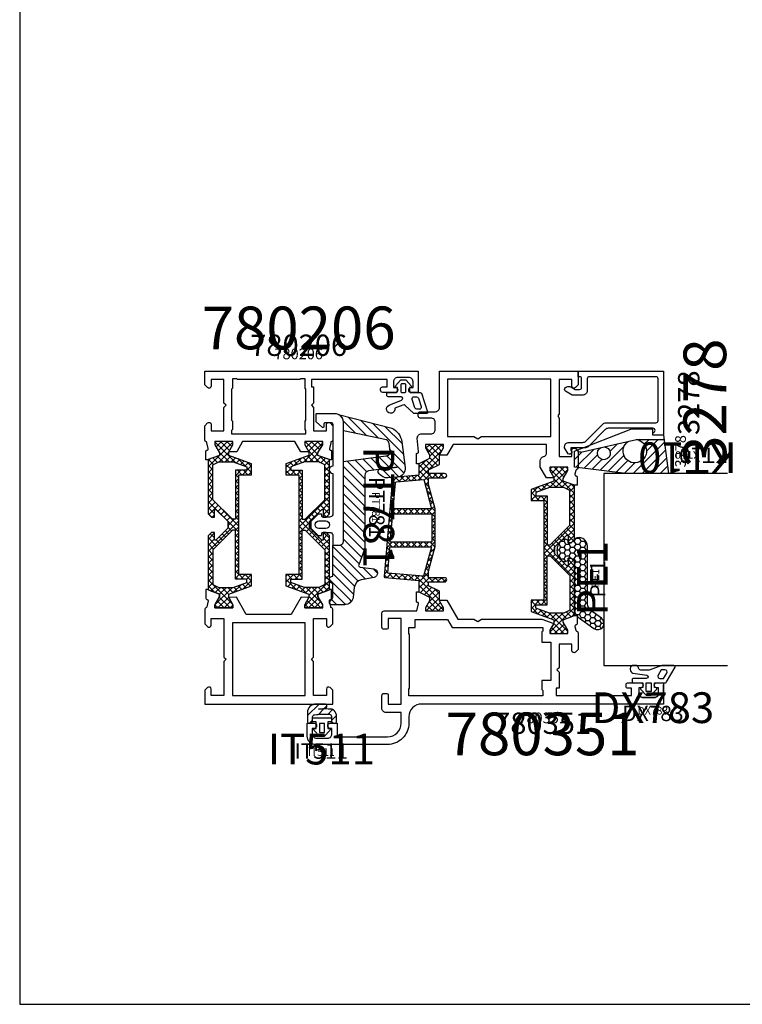
# Model space of a CAD drawing. Units: millimetres. Extents: x -920 to 6128, y -10660 to 477.
# Drawn here: x 1009 to 1179, y -5168 to -4937 of the extents above; entities that cross this region are included whole.
import ezdxf
from ezdxf.enums import TextEntityAlignment as Align

# ---------------------------------------------------------------- set-up
doc = ezdxf.new("R2010")
doc.units = ezdxf.units.MM
for name, color, linetype in [('a4pursom1', 7, 'Continuous'), ('A4PURSOM2', 3, 'Continuous'), ('A4PURSOM3', 4, 'Continuous'), ('KON', 7, 'Continuous'), ('MUOTOVIIVAT', 1, 'Continuous'), ('Profiilinumerot', 7, 'Continuous'), ('Profiilinumerot @ 1', 7, 'Continuous'), ('Profiilinumerot @ 2', 7, 'Continuous'), ('Profiilinumerot @ 4', 7, 'Continuous'), ('Tiivistekoodit', 7, 'Continuous'), ('Tiivistekoodit @ 1', 7, 'Continuous'), ('Tiivistekoodit @ 2', 7, 'Continuous'), ('Tiivistekoodit @ 4', 7, 'Continuous')]:
    doc.layers.add(name, color=color, linetype=linetype)
doc.styles.add('5', font='arial.ttf', dxfattribs={"height": 5})
doc.styles.add('Arial', font='arial.ttf')
doc.styles.add('Profiilinumerot', font='arial.ttf', dxfattribs={"height": 2.5})
doc.styles.add('Tiivistekoodi', font='arial.ttf', dxfattribs={"height": 1.8})
pattern_1 = [(45, (0, 0), (-0.707107, 0.707107), []), (135, (0, 0), (-0.707107, -0.707107), [])]

# ---------------------------------------------------------------- blocks, each defined once
blk = doc.blocks.new('pohja')
at = {"layer": 'MUOTOVIIVAT', "linetype": 'Continuous'}
blk.add_lwpolyline([(0, 570), (0, -24), (420, -24), (420, 570)], close=True, dxfattribs=at)
at = {"color": 1, "style": 'Arial'}
blk.add_attdef('PVM', (172.17, 536.55), '', height=4, dxfattribs=at)
at = {"layer": 'MUOTOVIIVAT', "style": '5'}
blk.add_attdef('SIVU', (363.92, 543.72), '', height=10, dxfattribs=at)
blk = doc.blocks.new('IT511u')
at = {"layer": 'A4PURSOM2'}
h = blk.add_hatch(dxfattribs=at)
h.set_pattern_fill('ANSI31', color=2, scale=0.5, angle=180, style=0)
h.set_pattern_definition([(45, (31, 77.5), (1.122532, -1.122532), [])])
edge = h.paths.add_edge_path()
edge.add_line((2.07, 4.5), (4.12, 4.5))
edge.add_ellipse((4.12, 4), major_axis=(-0.354, -0.354), ratio=1, start_angle=53.0227, end_angle=224.9554, ccw=False)
edge.add_line((4.19, 3.5), (2.67, 3.29))
edge.add_ellipse((4.17, -19.47), major_axis=(16.13, -16.13), ratio=1, start_angle=131.2613, end_angle=138.766, ccw=False)
edge.add_ellipse((5.59, 2.29), major_axis=(-0.707, -0.707), ratio=1, start_angle=178.9536, end_angle=221.2613, ccw=False)
edge.add_ellipse((4.87, 1.6), major_axis=(1.41, -1.41), ratio=1, start_angle=45, end_angle=88.9536, ccw=False)
edge.add_line((6.87, 1.6), (6.87, 0.34))
edge.add_ellipse((6.47, 0.34), major_axis=(-0.283, -0.283), ratio=1, start_angle=77.554, end_angle=135, ccw=False)
edge.add_line((6.69, 0), (6.26, 0))
edge.add_line((6.26, 0), (5.67, 0.34))
edge.add_line((5.67, 0.34), (5.67, 1.61))
edge.add_ellipse((5.17, 1.61), major_axis=(0.354, -0.354), ratio=1, start_angle=45, end_angle=132.2789)
edge.add_ellipse((4.17, -19.47), major_axis=(-15.28, -15.28), ratio=1, start_angle=222.2789, end_angle=231.5236)
edge.add_ellipse((1.77, 1.5), major_axis=(0.354, -0.354), ratio=1, start_angle=141.5236, end_angle=225)
edge.add_line((1.27, 1.5), (1.27, 0.34))
edge.add_line((1.27, 0.34), (0.69, 0))
edge.add_line((0.69, 0), (0.26, 0))
edge.add_ellipse((0.47, 0.34), major_axis=(-0.283, -0.283), ratio=1, start_angle=315, end_angle=372.446, ccw=False)
edge.add_line((0.07, 0.34), (0.07, 2.5))
edge.add_ellipse((2.07, 2.5), major_axis=(1.41, -1.41), ratio=1, start_angle=134.9554, end_angle=225, ccw=False)
at = {"layer": 'A4PURSOM2', "color": 3}
for points in [[(0.07, 2.5), (0.07, 0.34, 0.57735), (0.67, -0.01), (1.27, 0.34), (1.27, 1.5, -0.381245), (1.72, 2, -0.040359), (5.2, 2.11, -0.400371), (5.67, 1.61), (5.67, 0.34), (6.27, -0.01, 0.57735), (6.87, 0.34), (6.87, 1.6, 0.19417), (6.31, 2.99, 0.186728), (5.66, 3.29, 0.032757), (2.67, 3.29), (4.19, 3.5, 0.931965), (4.12, 4.5), (2.07, 4.5, 0.414442)], [(4.87, 0.34), (4.87, -1.26), (5.12, -1.26, -0.648096), (5.31, -1.68), (4.07, -3.06), (2.87, -3.06), (1.64, -1.68, -0.648096), (1.82, -1.26), (2.07, -1.26), (2.07, 0.34), (1.27, 0.34), (1.27, 1.24), (5.67, 1.24), (5.67, 0.34)]]:
    blk.add_lwpolyline(points, format="xyb", close=True, dxfattribs=at)
blk.add_lwpolyline([(2.87, -0.06), (2.87, -2.16), (4.07, -2.16), (4.07, -0.06)], close=True, dxfattribs=at)
at = {"layer": 'Tiivistekoodit', "style": 'Tiivistekoodi', "flags": 8}
blk.add_attdef('Koodi', text='', height=1.8, dxfattribs=at).set_placement((3.32, -7), align=Align.MIDDLE)
blk = doc.blocks.new('*U1565')
at = {"layer": 'a4pursom1'}
ref = blk.add_blockref('IT511u', (24, -4.5), dxfattribs=at)
ref.add_attrib('Koodi', 'IT511', dxfattribs={"layer": 'Tiivistekoodit @ 4', "height": 7.2, "style": 'Tiivistekoodi'}).set_placement((27.32, -11.5), align=Align.MIDDLE)
ref = blk.add_blockref('IT511u', (24, -4.5), dxfattribs=at)
ref.add_attrib('Koodi', 'IT511', dxfattribs={"layer": 'Tiivistekoodit @ 2', "height": 3.6, "style": 'Tiivistekoodi'}).set_placement((27.32, -11.5), align=Align.MIDDLE)
ref = blk.add_blockref('IT511u', (24, -4.5), dxfattribs=at)
ref.add_attrib('Koodi', 'IT511', dxfattribs={"layer": 'Tiivistekoodit @ 1', "height": 1.8, "style": 'Tiivistekoodi'}).set_placement((27.32, -11.5), align=Align.MIDDLE)
blk = doc.blocks.new('PT781_v2')
at = {"layer": 'A4PURSOM2'}
h = blk.add_hatch(dxfattribs=at)
h.set_pattern_fill('_USER', color=2, scale=1.5, angle=45, style=0, pattern_type=0)
h.set_pattern_definition([(45, (-35.9998, -51.2869), (-1.06066, 1.06066), [])])
edge = h.paths.add_edge_path()
edge.add_line((-11.16, 18.85), (-10.97, 16.62))
edge.add_arc((-12.96, 16.44), 2, -32.924, 5, ccw=False)
edge.add_arc((-14.64, 17.53), 4, 308.401, 327.076, ccw=False)
edge.add_arc((-12.46, 14.79), 0.5, 203.5298, 308.401, ccw=False)
edge.add_line((-12.92, 14.59), (-13.47, 18.78))
edge.add_line((-13.47, 18.78), (-12.6, 12.08))
edge.add_arc((-11.61, 12.21), 1, 187.4014, 270)
edge.add_line((-11.61, 11.21), (5.24, 11.21))
edge.add_arc((5.24, 9.21), 2, 69.144, 90, ccw=False)
edge.add_line((5.95, 11.08), (9.37, 9.78))
edge.add_arc((9.51, 10.15), 0.4, 249.144, 352.1962)
edge.add_line((9.91, 10.1), (10.35, 13.32))
edge.add_arc((11.34, 13.18), 1, 11.2828, 172.1962, ccw=False)
edge.add_line((12.32, 13.38), (12.93, 10.34))
edge.add_arc((14.89, 10.73), 2, 191.2828, 263.7598)
edge.add_line((14.67, 8.74), (16.95, 8.49))
edge.add_arc((16.73, 6.5), 2, 0, 83.7598, ccw=False)
edge.add_line((18.73, 6.5), (18.73, 3.43))
edge.add_arc((18.23, 3.43), 0.5, -135, 0, ccw=False)
edge.add_line((17.88, 3.08), (17.54, 3.42))
edge.add_arc((16.83, 2.71), 1, 45, 90)
edge.add_line((16.83, 3.71), (13.73, 3.71))
edge.add_arc((12.89, 3.71), 0.843, -180, 0, ccw=False)
edge.add_line((12.05, 3.71), (4.8, 3.71))
edge.add_line((4.8, 3.71), (4.8, 5.21))
edge.add_arc((3.8, 5.21), 1, 0, 90)
edge.add_line((3.8, 6.21), (-14.86, 6.21))
edge.add_line((-14.86, 6.21), (-16.15, 16.13))
edge.add_arc((-17.15, 16.13), 1, 0, 97.4405)
edge.add_line((-17.28, 17.13), (-19.08, 16.89))
edge.add_arc((-18.95, 15.9), 1, 97.4405, 156.214)
edge.add_line((-19.87, 16.3), (-22.03, 6.21))
edge.add_line((-22.03, 6.21), (-24, 6.21))
edge.add_arc((-24, 4.21), 2, 90, 156.214)
edge.add_line((-25.83, 5.02), (-22.61, 17.51))
edge.add_arc((-18.95, 15.9), 4, 97.4405, 156.214, ccw=False)
edge.add_line((-19.47, 19.87), (-13.41, 20.66))
edge.add_arc((-13.16, 18.67), 2, 5, 97.4405, ccw=False)
for points in [[(-11.16, 18.85), (-10.97, 16.62, -0.167002), (-11.28, 15.35, -0.081666), (-12.15, 14.39, -0.492447), (-12.92, 14.59), (-13.47, 18.78), (-12.6, 12.08, 0.376865), (-11.61, 11.21), (5.24, 11.21, -0.091253), (5.95, 11.08), (9.37, 9.78, 0.482624), (9.91, 10.1), (10.35, 13.32, -0.845914), (12.32, 13.38), (12.93, 10.34, 0.327222), (14.67, 8.74), (16.95, 8.49, -0.382662), (18.73, 6.5), (18.73, 3.43, -0.668179), (17.88, 3.08), (17.54, 3.42, 0.198912), (16.83, 3.71), (13.73, 3.71, -1), (12.05, 3.71), (4.8, 3.71), (4.8, 5.21, 0.414214), (3.8, 6.21), (-14.86, 6.21), (-16.15, 16.13, 0.452781), (-17.28, 17.13), (-19.08, 16.89, 0.262222), (-19.87, 16.3), (-22.03, 6.21), (-24, 6.21, 0.29723), (-25.83, 5.02), (-22.61, 17.51, -0.262222), (-19.47, 19.87), (-13.41, 20.66, -0.426745)], [(-2, 1.15), (-2.3, 1.15, 0.414214), (-2.5, 0.95), (-2.5, 0.4, 0.198912), (-2.41, 0.19), (-0.86, -1.37, 0.198912), (-0.65, -1.45), (0.65, -1.45, 0.198912), (0.86, -1.37), (2.41, 0.19, 0.198912), (2.5, 0.4), (2.5, 0.95, 0.414214), (2.3, 1.15), (2, 1.15, -0.414214), (1.8, 1.35), (1.8, 2.95, -0.319845), (2.3, 3.71), (4.8, 3.71), (4.8, 5.21, 0.414214), (3.8, 6.21), (-24, 6.21, 0.414214), (-26, 4.21), (-26, -0.09, 0.414214), (-25.8, -0.29), (-24.45, -0.29, 0.236068), (-24.05, -0.09), (-22.86, 1.23, 0.618034), (-23.1, 1.71), (-23.7, 1.71, -0.414214), (-24, 2.01), (-24, 3.21, -0.414214), (-23.5, 3.71), (-13.73, 3.71, 1), (-12.05, 3.71), (-2.3, 3.71, -0.319845), (-1.8, 2.95), (-1.8, 1.35, -0.414214)], [(-0.9, 2.05, -1), (0.9, 2.05), (0.9, 0.45, -1), (-0.9, 0.45)]]:
    blk.add_lwpolyline(points, format="xyb", close=True, dxfattribs=at)
blk.add_arc((-12.46, 14.79), 0.5, 170.772, 171.273, dxfattribs=at)
at = {"layer": 'Tiivistekoodit', "style": 'Tiivistekoodi', "flags": 8}
blk.add_attdef('Koodi', text='', height=1.8, dxfattribs=at).set_placement((-4.12, 13.56), align=Align.MIDDLE)
blk = doc.blocks.new('*U1489')
at = {"layer": 'a4pursom1'}
ref = blk.add_blockref('PT781_v2', (26.29, 42), dxfattribs=dict(at, rotation=270))
ref.add_attrib('Koodi', 'PT781', dxfattribs={"layer": 'Tiivistekoodit @ 1', "height": 1.8, "rotation": 270, "style": 'Tiivistekoodi'}).set_placement((39.85, 46.12), align=Align.MIDDLE)
ref = blk.add_blockref('PT781_v2', (26.29, 42), dxfattribs=dict(at, rotation=270))
ref.add_attrib('Koodi', 'PT781', dxfattribs={"layer": 'Tiivistekoodit @ 2', "height": 3.6, "rotation": 270, "style": 'Tiivistekoodi'}).set_placement((39.85, 46.12), align=Align.MIDDLE)
ref = blk.add_blockref('PT781_v2', (26.29, 42), dxfattribs=dict(at, rotation=270))
ref.add_attrib('Koodi', 'PT781', dxfattribs={"layer": 'Tiivistekoodit @ 4', "height": 7.2, "rotation": 270, "style": 'Tiivistekoodi'}).set_placement((39.85, 46.12), align=Align.MIDDLE)
blk = doc.blocks.new('DX783')
at = {"layer": 'KON', "color": 3}
blk.add_lwpolyline([(-0.43, -1.78, 0.851537), (-0.55, -1), (-3.59, -1, -0.414214), (-3.89, -0.7), (-3.89, -0.3, -0.414214), (-3.59, 0), (-1.7, 0, 0.414214), (-1.4, 0.3), (-1.4, 1.15), (-1.65, 1.15, -0.648096), (-1.84, 1.56), (-0.69, 2.85, -0.213522), (-0.47, 2.95), (0.47, 2.95, -0.213522), (0.69, 2.85), (1.84, 1.56, -0.648096), (1.65, 1.15), (1.4, 1.15), (1.4, 0.3, 0.414214), (1.7, 0), (3.92, 0, -0.322194), (4.21, -0.2), (5.67, -4.55, -0.512637), (5.38, -4.95), (2.59, -4.95, -0.190621), (2.39, -4.87), (0.44, -3.04, 0.293325), (-0.09, -2.94), (-1.98, -3.71, -2.107491), (-3.34, -2.97), (-0.4, -1.77)], format="xyb", dxfattribs=at)
for points in [[(-0.3, 2.05, 0.414214), (-0.6, 1.75), (-0.6, 0.3, 0.414214), (-0.3, 0), (0.3, 0, 0.414214), (0.6, 0.3), (0.6, 1.75, 0.414214), (0.3, 2.05)], [(3.19, -3.95, -0.322194), (2.71, -3.61), (2.06, -1.66, -0.512637), (2.53, -1), (3.06, -1, -0.322194), (3.53, -1.34), (4.19, -3.29, -0.512637), (3.71, -3.95)]]:
    blk.add_lwpolyline(points, format="xyb", close=True, dxfattribs=at)
blk = doc.blocks.new('katko 39b')
at = {"layer": 'a4pursom1'}
h = blk.add_hatch(dxfattribs=at)
h.set_pattern_fill('_USER', color=2, angle=45, style=0, double=1, pattern_type=0)
h.set_pattern_definition(pattern_1)
h.paths.add_polyline_path([(33.8, 9.19), (31.2, 9.19), (31.2, 6.19), (19.5, 6.19), (7.8, 6.19), (7.8, 9.19), (5.2, 9.19), (3.25, 3.84), (2.41, 3.84), (0.77, 4.79), (0, 4.79), (0, 0.59), (0.77, 0.59), (2.67, 1.69), (3.25, 1.69), (4.23, -1.01), (16.91, -1.01), (17.7, -0.21), (17.7, 0.5), (15.91, 0.5), (15.91, 0.82), (18.75, 3.67), (19.5, 3.67), (20.25, 3.67), (23.09, 0.82), (23.09, 0.5), (21.3, 0.5), (21.3, -0.21), (22.09, -1.01), (34.77, -1.01), (35.75, 1.69), (36.33, 1.69), (38.23, 0.59), (39, 0.59), (39, 4.79), (38.23, 4.79), (36.59, 3.84), (35.75, 3.84)])
h.paths.add_polyline_path([(18.22, 5.39), (18.22, 4.69), (13.63, 0.09), (5.48, 0.09), (4.8, 1.48), (4.8, 4.89), (5.97, 8.09), (6.75, 8.09), (6.75, 5.39)], flags=16)
h.paths.add_polyline_path([(20.78, 5.39), (32.25, 5.39), (32.25, 8.09), (33.03, 8.09), (34.2, 4.89), (34.2, 1.48), (33.52, 0.09), (25.37, 0.09), (20.78, 4.69)], flags=16)
at = {"layer": 'a4pursom1', "linetype": 'Continuous'}
blk.add_line((20.25, 3.67), (18.75, 3.67), dxfattribs=at)
for points in [[(19.5, 6.19), (7.8, 6.19), (7.8, 9.19), (5.2, 9.19), (3.25, 3.84), (2.41, 3.84), (0.77, 4.79), (0, 4.79), (0, 0.59), (0.77, 0.59), (2.67, 1.69), (3.25, 1.69), (4.23, -1.01), (16.91, -1.01), (17.7, -0.21), (17.7, 0.5), (15.91, 0.5), (15.91, 0.82), (18.75, 3.67), (19.5, 3.67), (20.25, 3.67), (23.09, 0.82), (23.09, 0.5), (21.3, 0.5), (21.3, -0.21), (22.09, -1.01), (34.77, -1.01), (35.75, 1.69), (36.33, 1.69), (38.23, 0.59), (39, 0.59), (39, 4.79), (38.23, 4.79), (36.59, 3.84), (35.75, 3.84), (33.8, 9.19), (31.2, 9.19), (31.2, 6.19)], [(4.8, 1.48), (4.8, 4.89), (5.97, 8.09), (6.75, 8.09), (6.75, 5.39), (18.22, 5.39), (18.22, 4.69), (13.63, 0.09), (5.48, 0.09)], [(34.2, 1.48), (34.2, 4.89), (33.03, 8.09), (32.25, 8.09), (32.25, 5.39), (20.78, 5.39), (20.78, 4.69), (25.37, 0.09), (33.52, 0.09)]]:
    blk.add_lwpolyline(points, close=True, dxfattribs=at)
blk = doc.blocks.new('*U453')
at = {"layer": 'a4pursom1'}
for points in [[(4.5, 67), (5, 67.5), (4.5, 68), (4.5, 76), (1.5, 76), (1.5, 74.5, -0.668179), (0.65, 74.15), (0, 74.79), (0, 78), (30, 78), (30, 74.79), (29.35, 74.15, -0.668179), (28.5, 74.5), (28.5, 76), (25.5, 76), (25.5, 68), (25, 67.5), (25.5, 67), (25.5, 58), (28.5, 58), (28.5, 59.5, -0.668179), (29.35, 59.85), (30, 59.21), (30, 55.79, -0.365977), (29.75, 55.5, 0.365977), (29.5, 55.2), (29.21, 53.86, 0.414214), (29.42, 53.5), (29.5, 53.48, -0.339454), (29.72, 53.19), (29.72, 51.19), (29.42, 51.19), (26.52, 52.25), (26.52, 52.82), (27.62, 54.73), (27.62, 55.49), (23.42, 55.49), (23.42, 54.73), (24.37, 53.08), (22.57, 53), (20.26, 57), (9.74, 57), (7.43, 53), (5.63, 53.08), (6.58, 54.73), (6.58, 55.49), (2.38, 55.49), (2.38, 54.73), (3.48, 52.82), (3.48, 52.25), (0.59, 51.19), (0.28, 51.19), (0.28, 53.19, -0.339454), (0.5, 53.48), (0.58, 53.5, 0.414214), (0.79, 53.86), (0.5, 55.2, 0.365977), (0.25, 55.5, -0.365977), (0, 55.79), (0, 59.21), (0.65, 59.85, -0.668179), (1.5, 59.5), (1.5, 58), (4.5, 58)], [(0, 3.21), (0, 0), (50, 0), (50, 5), (48.4, 5, 1), (48.4, 3.8), (48.8, 3.8), (48.8, 2.5, -0.414214), (47.8, 1.5), (45.2, 1.5, -0.414214), (44.2, 2.5), (44.2, 3.8), (44.6, 3.8, 1), (44.6, 5), (41.7, 5, 0.414214), (41.2, 4.5), (41.2, 4.1, 0.414214), (41.6, 3.7), (42.7, 3.7), (42.7, 2), (25, 2), (25, 3.7), (25.5, 3.7), (25.5, 7.5), (25, 8), (25.5, 8.5), (25.5, 13.99), (28.5, 13.99), (28.5, 12.49, 0.668179), (29.35, 12.14), (30, 12.79), (30, 16.2, 0.365977), (29.75, 16.5, -0.365977), (29.5, 16.79), (29.21, 18.13, -0.414214), (29.42, 18.5), (29.5, 18.52, 0.339454), (29.72, 18.81), (29.72, 20.8), (29.42, 20.8), (26.52, 19.75), (26.52, 19.17), (27.62, 17.27), (27.62, 16.5), (23.42, 16.5), (23.42, 17.27), (24.37, 18.91), (22.52, 18.91), (21.13, 16.5), (8.87, 16.5), (7.48, 18.91), (5.63, 18.91), (6.58, 17.27), (6.58, 16.5), (2.38, 16.5), (2.38, 17.27), (3.48, 19.17), (3.48, 19.75), (0.59, 20.8), (0.28, 20.8), (0.28, 18.81, 0.339454), (0.5, 18.52), (0.58, 18.5, -0.414214), (0.79, 18.13), (0.5, 16.79, -0.365977), (0.25, 16.5, 0.365977), (0, 16.2), (0, 12.79), (0.65, 12.14, 0.668179), (1.5, 12.49), (1.5, 13.99), (4.5, 13.99), (4.5, 8.5), (5, 8), (4.5, 7.5), (4.5, 2), (1.5, 2), (1.5, 3.5, 0.668179), (0.65, 3.85)]]:
    blk.add_lwpolyline(points, format="xyb", close=True, dxfattribs=at)
for points in [[(23.5, 59), (6.5, 59), (6.5, 76), (23.5, 76)], [(6.3, 11.5), (6.5, 11.7), (6.5, 13.7), (6.3, 13.9), (6.3, 14.7), (23.7, 14.7), (23.7, 13.9), (23.5, 13.7), (23.5, 11.7), (23.7, 11.5), (23.7, 4.2), (23.5, 4), (23.5, 1.8), (22.5, 1.8), (22.3, 2), (7.7, 2), (7.5, 1.8), (6.5, 1.8), (6.5, 4), (6.3, 4.2)]]:
    blk.add_lwpolyline(points, close=True, dxfattribs=at)
at = {"layer": 'a4pursom1', "xscale": -1}
for p, rotation in [((1.79, 16.49), 270), ((28.22, 55.49), 90)]:
    blk.add_blockref('katko 39b', p, dxfattribs=dict(at, rotation=rotation))
at = {"layer": 'Profiilinumerot', "style": 'Profiilinumerot', "flags": 8}
blk.add_attdef('PROFIILINUMERO', text='', height=10, dxfattribs=at).set_placement((22, -2), align=Align.TOP_CENTER)
blk = doc.blocks.new('*U1377')
ref = blk.add_blockref('*U453', (0, 78), dxfattribs=dict(xscale=-1, rotation=180))
ref.add_attrib('PROFIILINUMERO', '780206', dxfattribs={"layer": 'Profiilinumerot @ 4', "height": 10, "style": 'Profiilinumerot'}).set_placement((22, 80), align=Align.BOTTOM_CENTER)
ref = blk.add_blockref('*U453', (0, 78), dxfattribs=dict(xscale=-1, rotation=180))
ref.add_attrib('PROFIILINUMERO', '780206', dxfattribs={"layer": 'Profiilinumerot @ 2', "height": 5, "style": 'Profiilinumerot'}).set_placement((22, 80), align=Align.BOTTOM_CENTER)
ref = blk.add_blockref('*U453', (0, 78), dxfattribs=dict(xscale=-1, rotation=180))
ref.add_attrib('PROFIILINUMERO', '780206', dxfattribs={"layer": 'Profiilinumerot @ 1', "height": 2.5, "style": 'Profiilinumerot'}).set_placement((22, 80), align=Align.BOTTOM_CENTER)
blk = doc.blocks.new('Technoform 340200')
at = {"layer": 'a4pursom1'}
h = blk.add_hatch(dxfattribs=at)
h.set_pattern_fill('_USER', color=2, angle=45, style=0, double=1, pattern_type=0)
h.set_pattern_definition(pattern_1)
h.paths.add_polyline_path([(23.9, 2.25), (15.1, 2.25), (9.36, 0.7), (7.8, 0.7), (7.8, 4.45, 1), (6.8, 4.45), (6.8, 0.7), (5.93, 0.7), (4.68, 3.25), (2.41, 3.25), (0.77, 4.2), (0, 4.2), (0, 0), (0.77, 0), (2.41, 0.95), (3.25, 0.95), (4.5, -1.6), (7.16, -1.6), (7.86, -9.55, 0.413604), (8.07, -9.73), (31.13, -7.76, 0.36456), (31.31, -7.58), (31.84, -1.6), (34.5, -1.6), (35.75, 0.95), (36.59, 0.95), (38.23, 0), (39, 0), (39, 4.2), (38.23, 4.2), (36.59, 3.25), (34.32, 3.25), (33.07, 0.7), (32.2, 0.7), (32.2, 4.45, 1), (31.2, 4.45), (31.2, 0.7), (29.64, 0.7)])
h.paths.add_polyline_path([(15.05, 1.4), (15.05, -8.36), (8.85, -8.88), (8.12, -0.47)], flags=16)
h.paths.add_polyline_path([(16.1, 1.43), (22.8, 1.43), (22.8, -7.68), (16.1, -8.27)], flags=16)
h.paths.add_polyline_path([(23.9, 1.42), (30.8, -0.44), (30.28, -6.78, -1), (30.28, -6.78, -0.366237), (30.01, -7.06), (23.9, -7.57)], flags=16)
for points in [[(32.2, 4.45), (32.2, 0.7), (33.07, 0.7), (34.32, 3.25), (36.59, 3.25), (38.23, 4.2), (39, 4.2), (39, 0), (38.23, 0), (36.59, 0.95), (35.75, 0.95), (34.5, -1.6), (31.84, -1.6), (31.31, -7.58, -0.364767), (31.13, -7.76), (8.07, -9.73, -0.41339), (7.86, -9.55), (7.16, -1.6), (4.5, -1.6), (3.25, 0.95), (2.41, 0.95), (0.77, 0), (0, 0), (0, 4.2), (0.77, 4.2), (2.41, 3.25), (4.68, 3.25), (5.93, 0.7), (6.8, 0.7), (6.8, 4.45, -1), (7.8, 4.45), (7.8, 0.7), (9.36, 0.7), (15.1, 2.25), (23.9, 2.25), (29.64, 0.7), (31.2, 0.7), (31.2, 4.45, -1)], [(30.28, -6.78, 0.994824), (30.28, -6.78), (30.8, -0.44), (23.9, 1.42), (23.9, -7.57), (30.01, -7.06, 0.366237)]]:
    blk.add_lwpolyline(points, format="xyb", close=True, dxfattribs=at)
for points in [[(15.05, 1.4), (8.12, -0.47), (8.85, -8.88), (15.05, -8.36)], [(16.1, -8.27), (22.8, -7.68), (22.8, 1.43), (16.1, 1.43)]]:
    blk.add_lwpolyline(points, close=True, dxfattribs=at)
blk = doc.blocks.new('*U476')
at = {"layer": 'a4pursom1'}
for p, q in [((-76.5, 55.3), (-76.5, 52.7)), ((-74, 48.7), (-74, 48.7)), ((-73.8, 48.7), (-73.8, 48.7))]:
    blk.add_line(p, q, dxfattribs=at)
for points in [[(-73.5, 57.5), (-78, 57.5), (-78, 0.8, -0.414214), (-81, -2.2), (-82.5, -2.2, 0.414214), (-87.5, -7.2), (-87.5, -24, 0.414214), (-85.5, -26), (-82.5, -26), (-82.5, -24.4, 1), (-83.7, -24.4), (-83.7, -24.8), (-85, -24.8, -0.414214), (-86, -23.8), (-86, -21.2, -0.414214), (-85, -20.2), (-83.7, -20.2), (-83.7, -20.6, 1), (-82.5, -20.6), (-82.5, -19), (-85.7, -19), (-85.7, -7.2, -0.414214), (-82.5, -4), (-80, -4), (-80, -7.5, 0.414214), (-79, -8.5), (-76, -8.5, 0.414214), (-75.5, -8), (-75.5, -7.5, 0.414214), (-76, -7), (-78, -7), (-78, -4), (-58, -4), (-58, -7), (-60, -7, 0.414214), (-60.5, -7.5), (-60.5, -8, 0.414214), (-60, -8.5), (-56.7, -8.5, 0.414214), (-56.2, -8), (-56.2, -0.34), (-54.56, 0.09, -0.414214), (-54.2, -0.12), (-54.18, -0.2, 0.339454), (-53.89, -0.42), (-51.7, -0.42), (-51.7, 0.14), (-52.95, 2.69), (-53.79, 2.69), (-55.43, 1.74), (-56.2, 1.74), (-56.2, 5.94), (-55.43, 5.94), (-53.79, 4.99), (-53.7, 4.99), (-53.7, 6.75), (-58.1, 9.29), (-58.1, 13.05), (-58.63, 13.96), (-58.1, 14.87), (-58.1, 28.96), (-59.12, 31.76), (-60.73, 30.83), (-61.5, 30.83), (-61.5, 35.03), (-60.73, 35.03), (-58.83, 33.94), (-58.25, 33.94), (-57.27, 36.63), (-57.27, 37.22), (-59.19, 37.22, 0.339454), (-59.48, 37), (-59.5, 36.92, -0.414214), (-59.86, 36.71), (-60.73, 36.94, -0.260518), (-60.94, 37.14, 0.331725), (-61.42, 37.5), (-65.21, 37.5), (-65.85, 36.85, 0.668179), (-65.5, 36), (-64, 36), (-64, 33), (-69.5, 33), (-70, 32.5), (-70.5, 33), (-74.3, 33), (-74.3, 32.3), (-76, 32.3), (-76, 50), (-74.3, 50), (-74.3, 49.1, 0.414214), (-73.9, 48.7), (-73.5, 48.7, 0.414214), (-73, 49.2), (-73, 52.1, 1), (-74.2, 52.1), (-74.2, 51.7), (-75.5, 51.7, -0.414214), (-76.5, 52.7), (-76.5, 55.3, -0.414214), (-75.5, 56.3), (-74.2, 56.3), (-74.2, 55.9, 1), (-73, 55.9), (-73, 57.5), (-76, 57.5)], [(-3.35, 37.35), (-3.85, 36.85, 0.668179), (-3.5, 36), (-2, 36), (-2, 33), (-9.98, 33), (-10.5, 32.7), (-11.02, 33), (-20, 33), (-20, 36), (-18.5, 36, 0.668179), (-18.15, 36.85), (-18.65, 37.35, 0.198912), (-19, 37.5), (-22.58, 37.5, 0.331725), (-23.06, 37.14, -0.260518), (-23.27, 36.94), (-24.14, 36.71, -0.414214), (-24.5, 36.92), (-24.52, 37, 0.339454), (-24.81, 37.22), (-26.73, 37.22), (-26.73, 36.63), (-25.75, 33.94), (-25.17, 33.94), (-23.27, 35.03), (-22.5, 35.03), (-22.5, 30.83), (-23.27, 30.83), (-24.91, 31.78), (-25, 31.78), (-25, 30.05), (-22.49, 28.6), (-21, 28.6, 0.341999), (-20.03, 29.35, -0.341999), (-19.06, 30.1), (-17.2, 30.1), (-17.2, 8.17), (-19.7, 6.73), (-19.7, 4.99), (-19.61, 4.99), (-17.97, 5.94), (-17.2, 5.94), (-17.2, 1.74), (-17.97, 1.74), (-19.61, 2.69), (-20.45, 2.69), (-21.7, 0.14), (-21.7, -0.42), (-19.51, -0.42, 0.339454), (-19.22, -0.2), (-19.2, -0.12, -0.414214), (-18.84, 0.09), (-15.7, -0.2, 0.414214), (-14.7, 0.8), (-14.7, 3, -0.414214), (-13.7, 4), (-12, 4, -0.414214), (-11, 3), (-11, 0.5, 0.414214), (-10.5, 0), (-10, 0, 0.414214), (-9.5, 0.5), (-9.5, 4, -0.414214), (-8.5, 5), (0, 5), (0, 37.5), (-3, 37.5, 0.198912)]]:
    blk.add_lwpolyline(points, format="xyb", close=True, dxfattribs=at)
for points in [[(-63.5, 31.1), (-72.5, 31.1), (-72.5, 29), (-74.6, 29), (-74.8, 29.2), (-76.1, 29.2), (-76.1, -2.2), (-74.5, -2.2), (-74.3, -2), (-61.7, -2), (-61.5, -2.2), (-60.1, -2.2), (-60.1, -0.7), (-58.2, -0.7), (-58.2, 6.84), (-60.1, 7.94), (-60.1, 29.2), (-60.9, 29.2), (-61.1, 29), (-63.5, 29)], [(-15.3, 6.9), (-15.3, 13.05), (-15.83, 13.96), (-15.3, 14.87), (-15.3, 31.1), (-1.9, 31.1), (-1.9, 6.9)]]:
    blk.add_lwpolyline(points, close=True, dxfattribs=at)
for centre, start, end in [((-75.5, 55.3), 90, 180), ((-75.5, 52.7), 180, 270)]:
    blk.add_arc(centre, 1, start, end, dxfattribs=at)
at = {"layer": 'a4pursom1', "xscale": -1, "rotation": 180}
blk.add_blockref('katko 39b', (-61.5, 35.63), dxfattribs=at)
at = {"layer": 'a4pursom1'}
blk.add_blockref('Technoform 340200', (-56.2, 1.74), dxfattribs=at)
at = {"layer": 'Profiilinumerot', "style": 'Profiilinumerot', "flags": 8}
blk.add_attdef('PROFIILINUMERO', text='', height=2.5, rotation=90, dxfattribs=at).set_placement((-80, 29.15), align=Align.BOTTOM_CENTER)
blk = doc.blocks.new('*U1457')
ref = blk.add_blockref('*U476', (50, 78), dxfattribs=dict(xscale=-1, rotation=270))
ref.add_attrib('PROFIILINUMERO', '780351', dxfattribs={"layer": 'Profiilinumerot @ 1', "height": 2.5, "style": 'Profiilinumerot'}).set_placement((79.15, -2), align=Align.TOP_CENTER)
ref = blk.add_blockref('*U476', (50, 78), dxfattribs=dict(xscale=-1, rotation=270))
ref.add_attrib('PROFIILINUMERO', '780351', dxfattribs={"layer": 'Profiilinumerot @ 2', "height": 5, "style": 'Profiilinumerot'}).set_placement((79.15, -2), align=Align.TOP_CENTER)
ref = blk.add_blockref('*U476', (50, 78), dxfattribs=dict(xscale=-1, rotation=270))
ref.add_attrib('PROFIILINUMERO', '780351', dxfattribs={"layer": 'Profiilinumerot @ 4', "height": 10, "style": 'Profiilinumerot'}).set_placement((79.15, -2), align=Align.TOP_CENTER)
blk = doc.blocks.new('PE1')
at = {"layer": 'A4PURSOM2'}
h = blk.add_hatch(dxfattribs=at)
h.set_pattern_fill('HONEY', color=2, scale=0.25, style=0)
h.set_pattern_definition([(0, (476.39894, 859.30905), (1.190625, 0.68740766), [0.79375, -1.5875]), (120, (476.39894, 859.30905), (-1.190625, 0.68740767), [0.79375, -1.5875]), (60, (476.39894, 859.30905), (3e-09, 1.37481533), [-1.5875, 0.79375])])
h.paths.add_polyline_path([(3, -1.59, 0.47406), (0.6, 0.37, 0.147422), (0.09, 0.09), (0, 0), (-0.79, -0.79), (-1.5, -0.79), (-1.5, -0.43, 0.428147), (-2.92, -0.17, 0.508501), (-2.92, -5.02, 0.428147), (-1.5, -4.76), (-1.5, -4.39), (-0.79, -4.39), (0, -5.19), (0, -16.62, 0.24011), (0.82, -18.24), (4.49, -20.9, 0.50631), (6.79, -20.16), (6.79, -19.21, 0.155826), (6.25, -18.47), (3.82, -16.71, -0.24011), (3, -15.09)])
blk.add_lwpolyline([(-0.65, -4.54), (0, -5.19), (0, -16.62, 0.24011), (0.82, -18.24), (4.49, -20.9, 1), (6.25, -18.47), (3.82, -16.71, -0.24011), (3, -15.09), (3, -1.59, 0.47406), (0.6, 0.37, 0.147422), (0.09, 0.09), (0, 0), (-0.79, -0.79), (-1.5, -0.79), (-1.5, -0.43, 0.428147), (-2.92, -0.17, 0.508501), (-2.92, -5.02, 0.428147), (-1.5, -4.76), (-1.5, -4.39), (-0.79, -4.39), (0, -5.19)], format="xyb", dxfattribs=at)
at = {"layer": 'Tiivistekoodit', "style": 'Tiivistekoodi', "flags": 8}
blk.add_attdef('KOODI', text='', height=1.8, rotation=90, dxfattribs=at).set_placement((5.89, -9.29), align=Align.MIDDLE)
blk = doc.blocks.new('*U1761')
at = {"layer": 'A4PURSOM2'}
ref = blk.add_blockref('PE1', (-39.41, 0.84), dxfattribs=dict(at, rotation=270))
ref.add_attrib('KOODI', 'PE1', dxfattribs={"layer": 'Tiivistekoodit @ 1', "height": 1.8, "style": 'Tiivistekoodi'}).set_placement((-48.53, -4.24), align=Align.MIDDLE)
ref = blk.add_blockref('PE1', (-39.41, 0.84), dxfattribs=dict(at, rotation=270))
ref.add_attrib('KOODI', 'PE1', dxfattribs={"layer": 'Tiivistekoodit @ 2', "height": 3.6, "style": 'Tiivistekoodi'}).set_placement((-48.7, -5.04), align=Align.MIDDLE)
ref = blk.add_blockref('PE1', (-39.41, 0.84), dxfattribs=dict(at, rotation=270))
ref.add_attrib('KOODI', 'PE1', dxfattribs={"layer": 'Tiivistekoodit @ 4', "height": 7.2, "style": 'Tiivistekoodi'}).set_placement((-48.53, -4.24), align=Align.MIDDLE)
blk = doc.blocks.new('KT10_9')
at = {"layer": 'A4PURSOM2'}
h = blk.add_hatch(dxfattribs=at)
h.set_pattern_fill('_USER', color=2, scale=1.5, angle=45, pattern_type=0)
h.set_pattern_definition([(45, (0, 0), (-1.06066, 1.06066), [])])
h.paths.add_polyline_path([(-1, 2.63), (-9, 3.64), (-9, -6.32), (-7.49, -18.34), (-3.79, -18.34), (-3.47, -17.54), (-3.52, -17.54, -0.477564), (-4.01, -16.94), (-2.91, -12.12, -9.998186), (-2.77, -11.54), (-1.45, -5.75, -5.594763), (-1.02, -3.9, 0.076001), (-1, -3.75)])
for p, q in [((-9, 3.64), (-9, -6.32)), ((0, 2.5), (-9, 3.64)), ((-1, -3.75), (-1, 2.63)), ((-1, -3.2), (-1, 2.63)), ((0, 2.5), (0, 0)), ((0, 0), (1.4, 0)), ((1.4, 0), (1.4, -5.19)), ((-4.01, -16.92), (-1.01, -3.87)), ((-9, -6.32), (-7.49, -18.34)), ((-3.79, -18.34), (1.4, -5.19)), ((-7.49, -18.34), (-3.79, -18.34)), ((-3.52, -17.54), (-3.47, -17.54))]:
    blk.add_line(p, q, dxfattribs=at)
for centre, radius, start, end in [((-3.75, -4.25), 2.75, 7.3014, 326.8538), ((-1.5, -3.75), 0.5, 346.2651, 0), ((-4.27, -11.5), 1.5, 358.5009, 335.6544), ((-3.52, -17.04), 0.5, 166.2651, 270)]:
    blk.add_arc(centre, radius, start, end, dxfattribs=at)
at = {"layer": 'Tiivistekoodit', "style": 'Tiivistekoodi', "flags": 8}
blk.add_attdef('KOODI', text='', height=1.8, rotation=90, dxfattribs=at).set_placement((-4.29, 11.91), align=Align.MIDDLE)
blk = doc.blocks.new('*U1762')
at = {"layer": 'A4PURSOM2'}
ref = blk.add_blockref('KT10_9', (-15, -17.5), dxfattribs=dict(at, xscale=-1, rotation=180))
ref.add_attrib('KOODI', 'KT10', dxfattribs={"layer": 'Tiivistekoodit @ 4', "height": 7.2, "rotation": 90, "style": 'Tiivistekoodi'}).set_placement((-19.37, -25.59), align=Align.MIDDLE)
ref = blk.add_blockref('KT10_9', (-15, -17.5), dxfattribs=dict(at, xscale=-1, rotation=180))
ref.add_attrib('KOODI', 'KT10', dxfattribs={"layer": 'Tiivistekoodit @ 1', "height": 1.8, "rotation": 90, "style": 'Tiivistekoodi'}).set_placement((-19.37, -25.59), align=Align.MIDDLE)
ref = blk.add_blockref('KT10_9', (-15, -17.5), dxfattribs=dict(at, xscale=-1, rotation=180))
ref.add_attrib('KOODI', 'KT10', dxfattribs={"layer": 'Tiivistekoodit @ 2', "height": 3.6, "rotation": 90, "style": 'Tiivistekoodi'}).set_placement((-19.29, -29.41), align=Align.MIDDLE)
blk = doc.blocks.new('DX783_4')
at = {"layer": 'KON', "color": 3}
for points in [[(-3.93, 1.78, -0.851537), (-4.05, 1), (-7.09, 1, 0.414214), (-7.39, 0.7), (-7.39, 0.3, 0.414214), (-7.09, 0), (-4.9, 0), (-4.9, -1.15), (-5.15, -1.15, 0.648096), (-5.34, -1.56), (-4.1, -2.95), (-2.9, -2.95), (-1.66, -1.56, 0.648096), (-1.85, -1.15), (-2.1, -1.15), (-2.1, 0), (0.42, 0, 0.322194), (0.71, 0.2), (2.69, 3.6, 0.512637), (2.4, 4), (-0.39, 4), (-3.35, 2.94), (-5.37, 2.97, -0.350607), (-5.85, 3.37, 0.199444), (-6.29, 4), (-7.38, 4, 0.605052), (-7.21, 2.24), (-3.9, 1.77)], [(-0.85, 1), (0.01, 1), (0.74, 2.25, 0.578621), (0.31, 3), (-0.56, 3), (-1.29, 1.75, 0.578621)]]:
    blk.add_lwpolyline(points, format="xyb", close=True, dxfattribs=at)
blk.add_lwpolyline([(-4.1, -2.05), (-4.1, 0), (-2.9, 0), (-2.9, -2.05)], close=True, dxfattribs=at)
at = {"layer": 'Tiivistekoodit', "style": 'Tiivistekoodi', "flags": 8}
blk.add_attdef('Koodi', text='', height=1.8, dxfattribs=at).set_placement((-2.5, -7.67), align=Align.MIDDLE)
blk = doc.blocks.new('*U1763')
at = {"layer": 'A4PURSOM2'}
ref = blk.add_blockref('DX783_4', (-73, -20), dxfattribs=dict(at, rotation=270))
ref.add_attrib('Koodi', 'DX783', dxfattribs={"layer": 'Tiivistekoodit @ 4', "height": 7.2, "rotation": 270, "style": 'Tiivistekoodi'}).set_placement((-79.79, -17.48), align=Align.MIDDLE)
ref = blk.add_blockref('DX783_4', (-73, -20), dxfattribs=dict(at, rotation=270))
ref.add_attrib('Koodi', 'DX783', dxfattribs={"layer": 'Tiivistekoodit @ 2', "height": 3.6, "rotation": 270, "style": 'Tiivistekoodi'}).set_placement((-80.67, -17.5), align=Align.MIDDLE)
ref = blk.add_blockref('DX783_4', (-73, -20), dxfattribs=dict(at, rotation=270))
ref.add_attrib('Koodi', 'DX783', dxfattribs={"layer": 'Tiivistekoodit @ 1', "height": 1.8, "rotation": 270, "style": 'Tiivistekoodi'}).set_placement((-79.79, -17.48), align=Align.MIDDLE)
blk = doc.blocks.new('3278')
at = {"layer": 'a4pursom1'}
blk.add_lwpolyline([(18.7, -11.6), (18.7, -1.8, 0.414214), (18.2, -1.3), (2.6, -1.3, 0.414214), (2.1, -1.8), (2.1, -4.6, -0.414214), (1.1, -5.6), (-1.45, -5.6), (-2.95, -4.73, -0.267417), (-3.2, -4.3), (-3.2, -4.3, -0.267949), (-2.95, -3.86), (-2.7, -3.72, -0.268481), (-1.7, -3.72), (-0.7, -4.3), (0.3, -4.3, 0.414214), (0.8, -3.8), (0.8, -1.8, 0.414214), (0.3, -1.3), (0, -1.3), (0, 0), (20, 0), (20, -15), (17.5, -15), (17.5, -14.4, 1), (17.5, -13.4), (7.01, -13.4, 0.198912), (6.31, -13.69), (2.29, -17.71, -0.198912), (1.59, -18), (-1.7, -18), (-1.7, -18.6, -1.07627), (-2.36, -19.35), (-3.2, -18), (-3.2, -17.7, -0.414214), (-2.2, -16.7), (1.05, -16.7, 0.198912), (1.75, -16.41), (5.77, -12.39, -0.198912), (6.48, -12.1), (18.2, -12.1, 0.414214)], format="xyb", close=True, dxfattribs=at)
at = {"layer": 'Profiilinumerot', "style": 'Profiilinumerot', "flags": 8}
blk.add_attdef('PROFIILINUMERO', text='', height=2.5, rotation=270, dxfattribs=at).set_placement((22.05, -14.99), align=Align.BOTTOM_RIGHT)
blk = doc.blocks.new('*U1764')
ref = blk.add_blockref('3278', (0, 0), dxfattribs=dict(rotation=270))
ref.add_attrib('PROFIILINUMERO', '3278', dxfattribs={"layer": 'Profiilinumerot @ 1', "height": 2.5, "style": 'Profiilinumerot'}).set_placement((-14.99, -25.99), align=Align.BOTTOM_RIGHT)
ref = blk.add_blockref('3278', (0, 0), dxfattribs=dict(rotation=270))
ref.add_attrib('PROFIILINUMERO', '3278', dxfattribs={"layer": 'Profiilinumerot @ 4', "height": 10, "style": 'Profiilinumerot'}).set_placement((-7.5, -37.78), align=Align.BOTTOM_CENTER)
ref = blk.add_blockref('3278', (0, 0), dxfattribs=dict(rotation=270))
ref.add_attrib('PROFIILINUMERO', '3278', dxfattribs={"layer": 'Profiilinumerot @ 2', "height": 5, "style": 'Profiilinumerot'}).set_placement((0.17, -29.94), align=Align.BOTTOM_RIGHT)
blk = doc.blocks.new('*U538')
at = {"layer": 'A4PURSOM3'}
blk.add_lwpolyline([(-24, -35), (-24, -6), (-69, -6), (-69, -35)], dxfattribs=at)
for name in ['*U1761', '*U1764', '*U1762', '*U1763']:
    blk.add_blockref(name, (0, 0))
blk = doc.blocks.new('DET 35')
for name in ['*U1377', '*U1457', '*U1489', '*U1565']:
    blk.add_blockref(name, (0, 0))
at = {"layer": 'a4pursom1', "rotation": 90}
blk.add_blockref('*U538', (87.5, 78), dxfattribs=at)
at = {"layer": 'a4pursom1', "color": 1}
blk.add_blockref('DX783', (46.53, 73), dxfattribs=at)

msp = doc.modelspace()

# ---------------------------------------------------------------- block references
msp.add_blockref('pohja', (1009.25, -5143.79))
at = {"layer": 'a4pursom1'}
msp.add_blockref('DET 35', (1052.6, -5097.43), dxfattribs=at)

doc.saveas('drawing.dxf')
